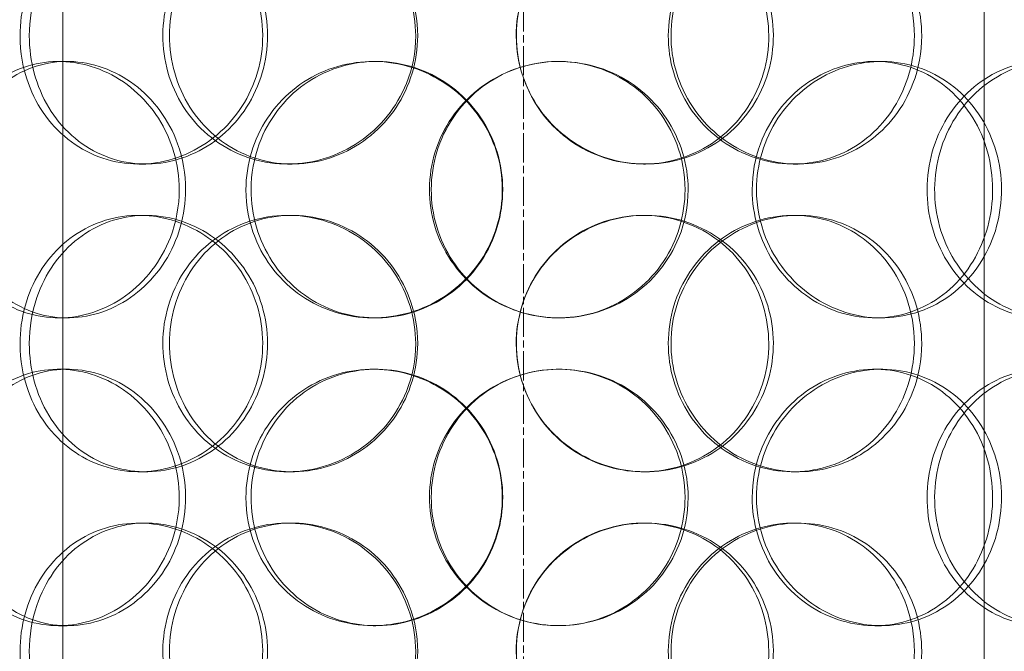
# Model space of a CAD drawing. Units: millimetres. Extents: x 252751 to 271252, y 158447 to 177608.
# Drawn here: x 269813 to 270005, y 172045 to 172168 of the extents above; entities that cross this region are included whole.
import ezdxf

# ---------------------------------------------------------------- set-up
doc = ezdxf.new("R2010")
doc.units = ezdxf.units.MM
doc.linetypes.add('CHAIN', pattern=[0.3543, 0.2362, -0.0295, 0.0591, -0.0295])
doc.linetypes.add('DASHED', pattern=[0])
doc.layers.get('DEFPOINTS').update_dxf_attribs({"color": 250})
doc.layers.add('Center Mark (ISO)', color=1, linetype='Continuous', lineweight=9, true_color=0xff0000)
for name, color, linetype, lineweight in [('Hidden (ISO)', 255, 'DASHED', 18), ('kote', 252, 'Continuous', 9), ('Visible (ISO)', 7, 'Continuous', 35)]:
    doc.layers.add(name, color=color, linetype=linetype, lineweight=lineweight)
doc.styles.get("Standard").update_dxf_attribs({"font": 'ISOCP.SHX'})
doc.styles.add('Styl textu40', font='arial.ttf')
doc.dimstyles.new('VARIABEL-ST', dxfattribs={"dimscale": 40, "dimtxt": 7, "dimasz": 2.5, "dimexe": 1, "dimexo": 1, "dimgap": 0.6, "dimtad": 1, "dimdsep": 46, "dimtxsty": 'Standard', "dimcen": 0, "dimclrd": 256, "dimclre": 256, "dimclrt": 5, "dimadec": 0, "dimazin": 0, "dimtp": 0.1, "dimtm": 0.1, "dimtfac": 0.71, "dimtdec": 3, "dimtmove": 0, "dimatfit": 3, "dimfxl": 1, "dimtzin": 0, "dimarcsym": 0})

# ---------------------------------------------------------------- blocks, each defined once
blk = doc.blocks.new('*D46')
at = {"layer": 'DEFPOINTS', "color": 0, "transparency": 16777216}
for p in [(269131.35, 173421.45), (270691.65, 171624.26)]:
    blk.add_point(p, dxfattribs=at)
at = {"layer": 'kote', "lineweight": -2, "transparency": 16777216}
for p, q in [((268601.43, 174031.82), (268277.43, 174031.82)), ((269065.8, 173496.96), (268601.43, 174031.82))]:
    blk.add_line(p, q, dxfattribs=at)
at = {"layer": 'kote', "transparency": 16777216}
blk.add_solid([(269078.38, 173507.88), (269053.21, 173486.03), (269131.35, 173421.45)], dxfattribs=at)
at = {"layer": 'kote', "transparency": 16777216, "insert": (268277.43, 174158), "char_height": 100, "attachment_point": 1, "style": 'Styl textu40'}
blk.add_mtext('2380', dxfattribs=at)
blk = doc.blocks.new('*D50')
at = {"layer": 'DEFPOINTS', "color": 0, "transparency": 16777216}
for p in [(268419.02, 173822.85), (269479.1, 173822.85), (269911.5, 171322.85)]:
    blk.add_point(p, dxfattribs=at)
at = {"layer": 'kote', "lineweight": -2, "transparency": 16777216}
for p, q in [((269439.1, 173822.85), (268379.02, 173822.85)), ((268419.02, 171422.85), (268419.02, 173722.85)), ((269871.5, 171322.85), (268379.02, 171322.85))]:
    blk.add_line(p, q, dxfattribs=at)
at = {"layer": 'kote', "transparency": 16777216}
for points in [[(268402.36, 173722.85), (268435.69, 173722.85), (268419.02, 173822.85)], [(268402.36, 171422.85), (268435.69, 171422.85), (268419.02, 171322.85)]]:
    blk.add_solid(points, dxfattribs=at)
at = {"layer": 'kote', "transparency": 16777216, "insert": (268292.91, 172422.85), "char_height": 100, "attachment_point": 1, "rotation": 90, "style": 'Styl textu40'}
blk.add_mtext('2500', dxfattribs=at)

msp = doc.modelspace()

# ---------------------------------------------------------------- linework, layer by layer
at = {"layer": 'Center Mark (ISO)', "color": 0, "linetype": 'CHAIN', "ltscale": 23.990969}
msp.add_line((269911.5, 173862.85), (269911.5, 171182.86), dxfattribs=at)
at = {"layer": 'Hidden (ISO)', "ltscale": 13.168228}
for p, q in [((269821.75, 171739.85), (269821.75, 172692.97)), ((270001.25, 171739.85), (270001.25, 172692.97))]:
    msp.add_line(p, q, dxfattribs=at)
at = {"layer": 'Hidden (ISO)', "ltscale": 0.152202}
for p, q in [((269820.91, 172159.85), (269822.58, 172159.85)), ((269882.19, 172159.85), (269882.73, 172159.85)), ((269979.93, 172159.85), (269981.22, 172159.85)), ((269837.92, 172139.85), (269836.53, 172139.85)), ((269866.39, 172139.85), (269865.54, 172139.85)), ((269935.28, 172139.85), (269934.84, 172139.85)), ((269965.01, 172139.85), (269964.02, 172139.85)), ((269836.53, 172129.85), (269837.92, 172129.85)), ((269865.54, 172129.85), (269866.39, 172129.85)), ((269934.84, 172129.85), (269935.28, 172129.85)), ((269964.02, 172129.85), (269965.01, 172129.85)), ((269822.58, 172109.85), (269820.91, 172109.85)), ((269882.73, 172109.85), (269882.19, 172109.85)), ((269981.22, 172109.85), (269979.93, 172109.85)), ((269820.91, 172099.85), (269822.58, 172099.85)), ((269882.19, 172099.85), (269882.73, 172099.85)), ((269979.93, 172099.85), (269981.22, 172099.85)), ((269837.92, 172079.85), (269836.53, 172079.85)), ((269866.39, 172079.85), (269865.54, 172079.85)), ((269935.28, 172079.85), (269934.84, 172079.85)), ((269965.01, 172079.85), (269964.02, 172079.85)), ((269836.53, 172069.85), (269837.92, 172069.85)), ((269865.54, 172069.85), (269866.39, 172069.85)), ((269934.84, 172069.85), (269935.28, 172069.85)), ((269964.02, 172069.85), (269965.01, 172069.85)), ((269822.58, 172049.85), (269820.91, 172049.85)), ((269882.73, 172049.85), (269882.19, 172049.85)), ((269981.22, 172049.85), (269979.93, 172049.85))]:
    msp.add_line(p, q, dxfattribs=at)
at = {"layer": 'Hidden (ISO)', "ltscale": 13.129738}
msp.add_circle((269911.5, 172522.85), 1210, dxfattribs=at)
at = {"layer": 'Hidden (ISO)', "ltscale": 13.064651}
msp.add_circle((269911.5, 172522.85), 1204, dxfattribs=at)
at = {"layer": 'Hidden (ISO)', "ltscale": 13.064632}
msp.add_circle((269911.5, 172522.85), 1204, dxfattribs=at)
at = {"layer": 'Hidden (ISO)', "ltscale": 13.021246}
msp.add_circle((269911.5, 172522.85), 1200, dxfattribs=at)
at = {"layer": 'Hidden (ISO)', "ltscale": 13.010718}
msp.add_circle((269911.5, 172522.85), 1199.03, dxfattribs=at)
at = {"layer": 'Hidden (ISO)', "ltscale": 13.010377}
msp.add_circle((269911.5, 172522.85), 1199, dxfattribs=at)
at = {"layer": 'Hidden (ISO)', "ltscale": 13.147512}
msp.add_circle((269911.5, 172522.85), 1190, dxfattribs=at)
at = {"layer": 'Hidden (ISO)', "ltscale": 6.011123}
for points in [[(269813.4, 172164.85), (269813.4, 172169.78), (269814.74, 172174.69), (269817.23, 172178.78), (269819.73, 172182.87), (269823.38, 172186.12), (269827.62, 172187.99), (269831.81, 172189.83), (269836.56, 172190.32), (269841.11, 172189.39), (269845.77, 172188.43), (269850.19, 172185.98), (269853.6, 172182.46), (269856.97, 172178.96), (269859.33, 172174.41), (269860.24, 172169.58), (269861.15, 172164.76), (269860.63, 172159.66), (269858.76, 172155.14), (269856.88, 172150.59), (269853.64, 172146.63), (269849.64, 172143.93), (269845.68, 172141.25), (269840.98, 172139.82), (269836.35, 172139.86), (269831.71, 172139.89), (269827.15, 172141.41), (269823.41, 172144.16), (269819.63, 172146.93), (269816.69, 172150.95), (269815.02, 172155.54), (269813.95, 172158.49), (269813.4, 172161.67), (269813.4, 172164.85)], [(269890.48, 172164.85), (269890.48, 172169.78), (269888.98, 172174.69), (269886.23, 172178.78), (269883.47, 172182.87), (269879.48, 172186.12), (269874.94, 172187.99), (269870.47, 172189.83), (269865.48, 172190.32), (269860.8, 172189.39), (269856.02, 172188.43), (269851.57, 172185.98), (269848.19, 172182.46), (269844.84, 172178.96), (269842.55, 172174.41), (269841.66, 172169.58), (269840.77, 172164.76), (269841.28, 172159.66), (269843.11, 172155.14), (269844.95, 172150.59), (269848.12, 172146.63), (269852.14, 172143.93), (269856.12, 172141.25), (269860.9, 172139.82), (269865.73, 172139.86), (269870.57, 172139.89), (269875.42, 172141.41), (269879.47, 172144.16), (269883.57, 172146.93), (269886.82, 172150.95), (269888.67, 172155.54), (269889.87, 172158.49), (269890.48, 172161.67), (269890.48, 172164.85)], [(269910.06, 172164.85), (269910.06, 172169.78), (269911.57, 172174.69), (269914.34, 172178.78), (269917.12, 172182.87), (269921.14, 172186.12), (269925.74, 172187.99), (269930.27, 172189.83), (269935.33, 172190.32), (269940.1, 172189.39), (269944.98, 172188.43), (269949.54, 172185.98), (269953, 172182.46), (269956.44, 172178.96), (269958.81, 172174.41), (269959.72, 172169.58), (269960.64, 172164.76), (269960.11, 172159.66), (269958.23, 172155.14), (269956.33, 172150.59), (269953.07, 172146.63), (269948.95, 172143.93), (269944.88, 172141.25), (269939.99, 172139.82), (269935.08, 172139.86), (269930.16, 172139.89), (269925.25, 172141.41), (269921.15, 172144.16), (269917.02, 172146.93), (269913.74, 172150.95), (269911.88, 172155.54), (269910.68, 172158.49), (269910.06, 172161.67), (269910.06, 172164.85)], [(269989.07, 172164.85), (269989.07, 172169.78), (269987.66, 172174.69), (269985.05, 172178.78), (269982.45, 172182.87), (269978.64, 172186.12), (269974.23, 172187.99), (269969.89, 172189.83), (269964.97, 172190.32), (269960.28, 172189.39), (269955.49, 172188.43), (269950.95, 172185.98), (269947.46, 172182.46), (269944.01, 172178.96), (269941.6, 172174.41), (269940.67, 172169.58), (269939.74, 172164.76), (269940.28, 172159.66), (269942.19, 172155.14), (269944.11, 172150.59), (269947.41, 172146.63), (269951.52, 172143.93), (269955.58, 172141.25), (269960.41, 172139.82), (269965.19, 172139.86), (269969.99, 172139.89), (269974.72, 172141.41), (269978.61, 172144.16), (269982.55, 172146.93), (269985.62, 172150.95), (269987.36, 172155.54), (269988.49, 172158.49), (269989.07, 172161.67), (269989.07, 172164.85)], [(269844.42, 172134.85), (269844.42, 172139.78), (269842.98, 172144.69), (269840.36, 172148.78), (269837.74, 172152.87), (269833.96, 172156.12), (269829.69, 172157.99), (269825.49, 172159.83), (269820.84, 172160.32), (269816.52, 172159.39), (269812.09, 172158.43), (269808.02, 172155.98), (269804.94, 172152.46), (269801.89, 172148.96), (269799.83, 172144.41), (269799.02, 172139.58), (269798.22, 172134.76), (269798.68, 172129.66), (269800.33, 172125.14), (269802, 172120.59), (269804.87, 172116.63), (269808.55, 172113.93), (269812.19, 172111.25), (269816.6, 172109.82), (269821.08, 172109.86), (269825.58, 172109.89), (269830.13, 172111.41), (269833.96, 172114.16), (269837.82, 172116.93), (269840.92, 172120.95), (269842.69, 172125.54), (269843.82, 172128.49), (269844.42, 172131.67), (269844.42, 172134.85)], [(269857.42, 172134.85), (269857.42, 172139.78), (269858.88, 172144.69), (269861.58, 172148.78), (269864.28, 172152.87), (269868.21, 172156.12), (269872.74, 172157.99), (269877.2, 172159.83), (269882.24, 172160.32), (269887.02, 172159.39), (269891.91, 172158.43), (269896.52, 172155.98), (269900.05, 172152.46), (269903.55, 172148.96), (269905.97, 172144.41), (269906.91, 172139.58), (269907.85, 172134.76), (269907.31, 172129.66), (269905.38, 172125.14), (269903.44, 172120.59), (269900.1, 172116.63), (269895.93, 172113.93), (269891.81, 172111.25), (269886.89, 172109.82), (269882, 172109.86), (269877.1, 172109.89), (269872.24, 172111.41), (269868.23, 172114.16), (269864.18, 172116.93), (269860.99, 172120.95), (269859.18, 172125.54), (269858.02, 172128.49), (269857.42, 172131.67), (269857.42, 172134.85)], [(269943.55, 172134.85), (269943.55, 172139.78), (269942.06, 172144.69), (269939.31, 172148.78), (269936.56, 172152.87), (269932.56, 172156.12), (269927.97, 172157.99), (269923.44, 172159.83), (269918.36, 172160.32), (269913.55, 172159.39), (269908.62, 172158.43), (269904, 172155.98), (269900.48, 172152.46), (269896.98, 172148.96), (269894.56, 172144.41), (269893.62, 172139.58), (269892.69, 172134.76), (269893.23, 172129.66), (269895.15, 172125.14), (269897.08, 172120.59), (269900.42, 172116.63), (269904.59, 172113.93), (269908.72, 172111.25), (269913.67, 172109.82), (269918.6, 172109.86), (269923.55, 172109.89), (269928.47, 172111.41), (269932.54, 172114.16), (269936.66, 172116.93), (269939.91, 172120.95), (269941.75, 172125.54), (269942.94, 172128.49), (269943.55, 172131.67), (269943.55, 172134.85)], [(269956.88, 172134.85), (269956.88, 172139.78), (269958.36, 172144.69), (269961.06, 172148.78), (269963.76, 172152.87), (269967.66, 172156.12), (269972.09, 172157.99), (269976.44, 172159.83), (269981.28, 172160.32), (269985.8, 172159.39), (269990.43, 172158.43), (269994.7, 172155.98), (269997.94, 172152.46), (270001.15, 172148.96), (270003.34, 172144.41), (270004.19, 172139.58), (270005.04, 172134.76), (270004.56, 172129.66), (270002.81, 172125.14), (270001.05, 172120.59), (269998.01, 172116.63), (269994.15, 172113.93), (269990.33, 172111.25), (269985.71, 172109.82), (269981.03, 172109.86), (269976.35, 172109.89), (269971.62, 172111.41), (269967.66, 172114.16), (269963.67, 172116.93), (269960.48, 172120.95), (269958.66, 172125.54), (269957.49, 172128.49), (269956.88, 172131.67), (269956.88, 172134.85)], [(270035.92, 172134.85), (270035.92, 172139.78), (270034.69, 172144.69), (270032.4, 172148.78), (270030.09, 172152.87), (270026.72, 172156.12), (270022.77, 172157.99), (270018.88, 172159.83), (270014.43, 172160.32), (270010.15, 172159.39), (270005.77, 172158.43), (270001.57, 172155.98), (269998.34, 172152.46), (269995.13, 172148.96), (269992.87, 172144.41), (269992, 172139.58), (269991.13, 172134.76), (269991.64, 172129.66), (269993.42, 172125.14), (269995.22, 172120.59), (269998.3, 172116.63), (270002.09, 172113.93), (270005.85, 172111.25), (270010.28, 172109.82), (270014.62, 172109.86), (270018.97, 172109.89), (270023.22, 172111.41), (270026.69, 172114.16), (270030.19, 172116.93), (270032.9, 172120.95), (270034.43, 172125.54), (270035.42, 172128.49), (270035.92, 172131.67), (270035.92, 172134.85)], [(269813.4, 172104.85), (269813.4, 172109.78), (269814.74, 172114.69), (269817.23, 172118.78), (269819.73, 172122.87), (269823.38, 172126.12), (269827.62, 172127.99), (269831.81, 172129.83), (269836.56, 172130.32), (269841.11, 172129.39), (269845.77, 172128.43), (269850.19, 172125.98), (269853.6, 172122.46), (269856.97, 172118.96), (269859.33, 172114.41), (269860.24, 172109.58), (269861.15, 172104.76), (269860.63, 172099.66), (269858.76, 172095.14), (269856.88, 172090.59), (269853.64, 172086.63), (269849.64, 172083.93), (269845.68, 172081.25), (269840.98, 172079.82), (269836.35, 172079.86), (269831.71, 172079.89), (269827.15, 172081.41), (269823.41, 172084.16), (269819.63, 172086.93), (269816.69, 172090.95), (269815.02, 172095.54), (269813.95, 172098.49), (269813.4, 172101.67), (269813.4, 172104.85)], [(269890.48, 172104.85), (269890.48, 172109.78), (269888.98, 172114.69), (269886.23, 172118.78), (269883.47, 172122.87), (269879.48, 172126.12), (269874.94, 172127.99), (269870.47, 172129.83), (269865.48, 172130.32), (269860.8, 172129.39), (269856.02, 172128.43), (269851.57, 172125.98), (269848.19, 172122.46), (269844.84, 172118.96), (269842.55, 172114.41), (269841.66, 172109.58), (269840.77, 172104.76), (269841.28, 172099.66), (269843.11, 172095.14), (269844.95, 172090.59), (269848.12, 172086.63), (269852.14, 172083.93), (269856.12, 172081.25), (269860.9, 172079.82), (269865.73, 172079.86), (269870.57, 172079.89), (269875.42, 172081.41), (269879.47, 172084.16), (269883.57, 172086.93), (269886.82, 172090.95), (269888.67, 172095.54), (269889.87, 172098.49), (269890.48, 172101.67), (269890.48, 172104.85)], [(269910.06, 172104.85), (269910.06, 172109.78), (269911.57, 172114.69), (269914.34, 172118.78), (269917.12, 172122.87), (269921.14, 172126.12), (269925.74, 172127.99), (269930.27, 172129.83), (269935.33, 172130.32), (269940.1, 172129.39), (269944.98, 172128.43), (269949.54, 172125.98), (269953, 172122.46), (269956.44, 172118.96), (269958.81, 172114.41), (269959.72, 172109.58), (269960.64, 172104.76), (269960.11, 172099.66), (269958.23, 172095.14), (269956.33, 172090.59), (269953.07, 172086.63), (269948.95, 172083.93), (269944.88, 172081.25), (269939.99, 172079.82), (269935.08, 172079.86), (269930.16, 172079.89), (269925.25, 172081.41), (269921.15, 172084.16), (269917.02, 172086.93), (269913.74, 172090.95), (269911.88, 172095.54), (269910.68, 172098.49), (269910.06, 172101.67), (269910.06, 172104.85)], [(269989.07, 172104.85), (269989.07, 172109.78), (269987.66, 172114.69), (269985.05, 172118.78), (269982.45, 172122.87), (269978.64, 172126.12), (269974.23, 172127.99), (269969.89, 172129.83), (269964.97, 172130.32), (269960.28, 172129.39), (269955.49, 172128.43), (269950.95, 172125.98), (269947.46, 172122.46), (269944.01, 172118.96), (269941.6, 172114.41), (269940.67, 172109.58), (269939.74, 172104.76), (269940.28, 172099.66), (269942.19, 172095.14), (269944.11, 172090.59), (269947.41, 172086.63), (269951.52, 172083.93), (269955.58, 172081.25), (269960.41, 172079.82), (269965.19, 172079.86), (269969.99, 172079.89), (269974.72, 172081.41), (269978.61, 172084.16), (269982.55, 172086.93), (269985.62, 172090.95), (269987.36, 172095.54), (269988.49, 172098.49), (269989.07, 172101.67), (269989.07, 172104.85)], [(269844.42, 172074.85), (269844.42, 172079.78), (269842.98, 172084.69), (269840.36, 172088.78), (269837.74, 172092.87), (269833.96, 172096.12), (269829.69, 172097.99), (269825.49, 172099.83), (269820.84, 172100.32), (269816.52, 172099.39), (269812.09, 172098.43), (269808.02, 172095.98), (269804.94, 172092.46), (269801.89, 172088.96), (269799.83, 172084.41), (269799.02, 172079.58), (269798.22, 172074.76), (269798.68, 172069.66), (269800.33, 172065.14), (269802, 172060.59), (269804.87, 172056.63), (269808.55, 172053.93), (269812.19, 172051.25), (269816.6, 172049.82), (269821.08, 172049.86), (269825.58, 172049.89), (269830.13, 172051.41), (269833.96, 172054.16), (269837.82, 172056.93), (269840.92, 172060.95), (269842.69, 172065.54), (269843.82, 172068.49), (269844.42, 172071.67), (269844.42, 172074.85)], [(269857.42, 172074.85), (269857.42, 172079.78), (269858.88, 172084.69), (269861.58, 172088.78), (269864.28, 172092.87), (269868.21, 172096.12), (269872.74, 172097.99), (269877.2, 172099.83), (269882.24, 172100.32), (269887.02, 172099.39), (269891.91, 172098.43), (269896.52, 172095.98), (269900.05, 172092.46), (269903.55, 172088.96), (269905.97, 172084.41), (269906.91, 172079.58), (269907.85, 172074.76), (269907.31, 172069.66), (269905.38, 172065.14), (269903.44, 172060.59), (269900.1, 172056.63), (269895.93, 172053.93), (269891.81, 172051.25), (269886.89, 172049.82), (269882, 172049.86), (269877.1, 172049.89), (269872.24, 172051.41), (269868.23, 172054.16), (269864.18, 172056.93), (269860.99, 172060.95), (269859.18, 172065.54), (269858.02, 172068.49), (269857.42, 172071.67), (269857.42, 172074.85)], [(269943.55, 172074.85), (269943.55, 172079.78), (269942.06, 172084.69), (269939.31, 172088.78), (269936.56, 172092.87), (269932.56, 172096.12), (269927.97, 172097.99), (269923.44, 172099.83), (269918.36, 172100.32), (269913.55, 172099.39), (269908.62, 172098.43), (269904, 172095.98), (269900.48, 172092.46), (269896.98, 172088.96), (269894.56, 172084.41), (269893.62, 172079.58), (269892.69, 172074.76), (269893.23, 172069.66), (269895.15, 172065.14), (269897.08, 172060.59), (269900.42, 172056.63), (269904.59, 172053.93), (269908.72, 172051.25), (269913.67, 172049.82), (269918.6, 172049.86), (269923.55, 172049.89), (269928.47, 172051.41), (269932.54, 172054.16), (269936.66, 172056.93), (269939.91, 172060.95), (269941.75, 172065.54), (269942.94, 172068.49), (269943.55, 172071.67), (269943.55, 172074.85)], [(269956.88, 172074.85), (269956.88, 172079.78), (269958.36, 172084.69), (269961.06, 172088.78), (269963.76, 172092.87), (269967.66, 172096.12), (269972.09, 172097.99), (269976.44, 172099.83), (269981.28, 172100.32), (269985.8, 172099.39), (269990.43, 172098.43), (269994.7, 172095.98), (269997.94, 172092.46), (270001.15, 172088.96), (270003.34, 172084.41), (270004.19, 172079.58), (270005.04, 172074.76), (270004.56, 172069.66), (270002.81, 172065.14), (270001.05, 172060.59), (269998.01, 172056.63), (269994.15, 172053.93), (269990.33, 172051.25), (269985.71, 172049.82), (269981.03, 172049.86), (269976.35, 172049.89), (269971.62, 172051.41), (269967.66, 172054.16), (269963.67, 172056.93), (269960.48, 172060.95), (269958.66, 172065.54), (269957.49, 172068.49), (269956.88, 172071.67), (269956.88, 172074.85)], [(270035.92, 172074.85), (270035.92, 172079.78), (270034.69, 172084.69), (270032.4, 172088.78), (270030.09, 172092.87), (270026.72, 172096.12), (270022.77, 172097.99), (270018.88, 172099.83), (270014.43, 172100.32), (270010.15, 172099.39), (270005.77, 172098.43), (270001.57, 172095.98), (269998.34, 172092.46), (269995.13, 172088.96), (269992.87, 172084.41), (269992, 172079.58), (269991.13, 172074.76), (269991.64, 172069.66), (269993.42, 172065.14), (269995.22, 172060.59), (269998.3, 172056.63), (270002.09, 172053.93), (270005.85, 172051.25), (270010.28, 172049.82), (270014.62, 172049.86), (270018.97, 172049.89), (270023.22, 172051.41), (270026.69, 172054.16), (270030.19, 172056.93), (270032.9, 172060.95), (270034.43, 172065.54), (270035.42, 172068.49), (270035.92, 172071.67), (270035.92, 172074.85)], [(269813.4, 172044.85), (269813.4, 172049.78), (269814.74, 172054.69), (269817.23, 172058.78), (269819.73, 172062.87), (269823.38, 172066.12), (269827.62, 172067.99), (269831.81, 172069.83), (269836.56, 172070.32), (269841.11, 172069.39), (269845.77, 172068.43), (269850.19, 172065.98), (269853.6, 172062.46), (269856.97, 172058.96), (269859.33, 172054.41), (269860.24, 172049.58), (269861.15, 172044.76), (269860.63, 172039.66), (269858.76, 172035.14), (269856.88, 172030.59), (269853.64, 172026.63), (269849.64, 172023.93), (269845.68, 172021.25), (269840.98, 172019.82), (269836.35, 172019.86), (269831.71, 172019.89), (269827.15, 172021.41), (269823.41, 172024.16), (269819.63, 172026.93), (269816.69, 172030.95), (269815.02, 172035.54), (269813.95, 172038.49), (269813.4, 172041.67), (269813.4, 172044.85)], [(269890.48, 172044.85), (269890.48, 172049.78), (269888.98, 172054.69), (269886.23, 172058.78), (269883.47, 172062.87), (269879.48, 172066.12), (269874.94, 172067.99), (269870.47, 172069.83), (269865.48, 172070.32), (269860.8, 172069.39), (269856.02, 172068.43), (269851.57, 172065.98), (269848.19, 172062.46), (269844.84, 172058.96), (269842.55, 172054.41), (269841.66, 172049.58), (269840.77, 172044.76), (269841.28, 172039.66), (269843.11, 172035.14), (269844.95, 172030.59), (269848.12, 172026.63), (269852.14, 172023.93), (269856.12, 172021.25), (269860.9, 172019.82), (269865.73, 172019.86), (269870.57, 172019.89), (269875.42, 172021.41), (269879.47, 172024.16), (269883.57, 172026.93), (269886.82, 172030.95), (269888.67, 172035.54), (269889.87, 172038.49), (269890.48, 172041.67), (269890.48, 172044.85)], [(269910.06, 172044.85), (269910.06, 172049.78), (269911.57, 172054.69), (269914.34, 172058.78), (269917.12, 172062.87), (269921.14, 172066.12), (269925.74, 172067.99), (269930.27, 172069.83), (269935.33, 172070.32), (269940.1, 172069.39), (269944.98, 172068.43), (269949.54, 172065.98), (269953, 172062.46), (269956.44, 172058.96), (269958.81, 172054.41), (269959.72, 172049.58), (269960.64, 172044.76), (269960.11, 172039.66), (269958.23, 172035.14), (269956.33, 172030.59), (269953.07, 172026.63), (269948.95, 172023.93), (269944.88, 172021.25), (269939.99, 172019.82), (269935.08, 172019.86), (269930.16, 172019.89), (269925.25, 172021.41), (269921.15, 172024.16), (269917.02, 172026.93), (269913.74, 172030.95), (269911.88, 172035.54), (269910.68, 172038.49), (269910.06, 172041.67), (269910.06, 172044.85)], [(269989.07, 172044.85), (269989.07, 172049.78), (269987.66, 172054.69), (269985.05, 172058.78), (269982.45, 172062.87), (269978.64, 172066.12), (269974.23, 172067.99), (269969.89, 172069.83), (269964.97, 172070.32), (269960.28, 172069.39), (269955.49, 172068.43), (269950.95, 172065.98), (269947.46, 172062.46), (269944.01, 172058.96), (269941.6, 172054.41), (269940.67, 172049.58), (269939.74, 172044.76), (269940.28, 172039.66), (269942.19, 172035.14), (269944.11, 172030.59), (269947.41, 172026.63), (269951.52, 172023.93), (269955.58, 172021.25), (269960.41, 172019.82), (269965.19, 172019.86), (269969.99, 172019.89), (269974.72, 172021.41), (269978.61, 172024.16), (269982.55, 172026.93), (269985.62, 172030.95), (269987.36, 172035.54), (269988.49, 172038.49), (269989.07, 172041.67), (269989.07, 172044.85)]]:
    msp.add_open_spline(points, degree=3, knots=[-3.141593, -3.141593, -3.141593, -3.141593, -2.550756, -2.550756, -2.550756, -1.9595, -1.9595, -1.9595, -1.37715, -1.37715, -1.37715, -0.781065, -0.781065, -0.781065, -0.190012, -0.190012, -0.190012, 0.399119, 0.399119, 0.399119, 0.991975, 0.991975, 0.991975, 1.578384, 1.578384, 1.578384, 2.166167, 2.166167, 2.166167, 2.759628, 2.759628, 2.759628, 3.141593, 3.141593, 3.141593, 3.141593], dxfattribs=at)
at = {"layer": 'Hidden (ISO)', "ltscale": 5.955276}
for points in [[(269815.21, 172164.85), (269815.21, 172159.91), (269816.54, 172154.98), (269819, 172150.88), (269821.47, 172146.79), (269825.06, 172143.54), (269829.25, 172141.69), (269833.36, 172139.86), (269838.03, 172139.39), (269842.5, 172140.34), (269847.08, 172141.32), (269851.42, 172143.79), (269854.76, 172147.35), (269858.07, 172150.88), (269860.36, 172155.46), (269861.22, 172160.32), (269862.09, 172165.17), (269861.52, 172170.28), (269859.63, 172174.81), (269857.74, 172179.35), (269854.51, 172183.28), (269850.54, 172185.94), (269846.62, 172188.57), (269842, 172189.95), (269837.45, 172189.85), (269832.9, 172189.75), (269828.44, 172188.17), (269824.79, 172185.37), (269821.11, 172182.53), (269818.26, 172178.45), (269816.68, 172173.82), (269815.71, 172170.97), (269815.21, 172167.91), (269815.21, 172164.85)], [(269890.87, 172164.85), (269890.87, 172159.91), (269889.38, 172154.98), (269886.66, 172150.88), (269883.94, 172146.79), (269880.01, 172143.54), (269875.54, 172141.69), (269871.14, 172139.86), (269866.24, 172139.39), (269861.65, 172140.34), (269856.94, 172141.32), (269852.58, 172143.79), (269849.27, 172147.35), (269845.99, 172150.88), (269843.75, 172155.46), (269842.91, 172160.32), (269842.07, 172165.17), (269842.62, 172170.28), (269844.47, 172174.81), (269846.32, 172179.35), (269849.49, 172183.28), (269853.48, 172185.94), (269857.41, 172188.57), (269862.13, 172189.95), (269866.87, 172189.85), (269871.63, 172189.75), (269876.38, 172188.17), (269880.33, 172185.37), (269884.33, 172182.53), (269887.48, 172178.45), (269889.23, 172173.82), (269890.31, 172170.97), (269890.87, 172167.91), (269890.87, 172164.85)], [(269910.09, 172164.85), (269910.09, 172159.91), (269911.58, 172154.98), (269914.32, 172150.88), (269917.06, 172146.79), (269921.03, 172143.54), (269925.55, 172141.69), (269930.01, 172139.86), (269934.98, 172139.39), (269939.67, 172140.34), (269944.46, 172141.32), (269948.93, 172143.79), (269952.33, 172147.35), (269955.7, 172150.88), (269958, 172155.46), (269958.87, 172160.32), (269959.73, 172165.17), (269959.17, 172170.28), (269957.27, 172174.81), (269955.36, 172179.35), (269952.1, 172183.28), (269948.02, 172185.94), (269943.99, 172188.57), (269939.17, 172189.95), (269934.35, 172189.85), (269929.51, 172189.75), (269924.7, 172188.17), (269920.71, 172185.37), (269916.67, 172182.53), (269913.5, 172178.45), (269911.74, 172173.82), (269910.65, 172170.97), (269910.09, 172167.91), (269910.09, 172164.85)], [(269987.63, 172164.85), (269987.63, 172159.91), (269986.24, 172154.98), (269983.66, 172150.88), (269981.09, 172146.79), (269977.34, 172143.54), (269973, 172141.69), (269968.72, 172139.86), (269963.89, 172139.39), (269959.29, 172140.34), (269954.57, 172141.32), (269950.12, 172143.79), (269946.71, 172147.35), (269943.32, 172150.88), (269940.98, 172155.46), (269940.1, 172160.32), (269939.22, 172165.17), (269939.79, 172170.28), (269941.72, 172174.81), (269943.66, 172179.35), (269946.95, 172183.28), (269951.02, 172185.94), (269955.04, 172188.57), (269959.8, 172189.95), (269964.5, 172189.85), (269969.21, 172189.75), (269973.83, 172188.17), (269977.63, 172185.37), (269981.46, 172182.53), (269984.44, 172178.45), (269986.09, 172173.82), (269987.11, 172170.97), (269987.63, 172167.91), (269987.63, 172164.85)], [(269845.66, 172134.85), (269845.66, 172129.91), (269844.23, 172124.98), (269841.64, 172120.88), (269839.06, 172116.79), (269835.33, 172113.54), (269831.13, 172111.69), (269827, 172109.86), (269822.43, 172109.39), (269818.19, 172110.34), (269813.84, 172111.32), (269809.84, 172113.79), (269806.83, 172117.35), (269803.84, 172120.88), (269801.83, 172125.46), (269801.07, 172130.32), (269800.31, 172135.17), (269800.8, 172140.28), (269802.47, 172144.81), (269804.15, 172149.35), (269807.02, 172153.28), (269810.67, 172155.94), (269814.27, 172158.57), (269818.62, 172159.95), (269823.03, 172159.85), (269827.45, 172159.75), (269831.91, 172158.17), (269835.64, 172155.37), (269839.41, 172152.53), (269842.41, 172148.45), (269844.09, 172143.82), (269845.12, 172140.97), (269845.66, 172137.91), (269845.66, 172134.85)], [(269858.42, 172134.85), (269858.42, 172129.91), (269859.86, 172124.98), (269862.53, 172120.88), (269865.19, 172116.79), (269869.07, 172113.54), (269873.53, 172111.69), (269877.92, 172109.86), (269882.87, 172109.39), (269887.56, 172110.34), (269892.37, 172111.32), (269896.9, 172113.79), (269900.35, 172117.35), (269903.78, 172120.88), (269906.14, 172125.46), (269907.03, 172130.32), (269907.92, 172135.17), (269907.34, 172140.28), (269905.39, 172144.81), (269903.44, 172149.35), (269900.11, 172153.28), (269895.98, 172155.94), (269891.9, 172158.57), (269887.05, 172159.95), (269882.25, 172159.85), (269877.43, 172159.75), (269872.68, 172158.17), (269868.77, 172155.37), (269864.81, 172152.53), (269861.73, 172148.45), (269860.02, 172143.82), (269858.96, 172140.97), (269858.42, 172137.91), (269858.42, 172134.85)], [(269942.96, 172134.85), (269942.96, 172129.91), (269941.48, 172124.98), (269938.77, 172120.88), (269936.05, 172116.79), (269932.11, 172113.54), (269927.59, 172111.69), (269923.14, 172109.86), (269918.14, 172109.39), (269913.42, 172110.34), (269908.58, 172111.32), (269904.04, 172113.79), (269900.59, 172117.35), (269897.16, 172120.88), (269894.81, 172125.46), (269893.92, 172130.32), (269893.04, 172135.17), (269893.61, 172140.28), (269895.55, 172144.81), (269897.5, 172149.35), (269900.83, 172153.28), (269904.97, 172155.94), (269909.06, 172158.57), (269913.93, 172159.95), (269918.77, 172159.85), (269923.63, 172159.75), (269928.45, 172158.17), (269932.42, 172155.37), (269936.44, 172152.53), (269939.58, 172148.45), (269941.33, 172143.82), (269942.41, 172140.97), (269942.96, 172137.91), (269942.96, 172134.85)], [(269956.04, 172134.85), (269956.04, 172129.91), (269957.51, 172124.98), (269960.18, 172120.88), (269962.84, 172116.79), (269966.69, 172113.54), (269971.04, 172111.69), (269975.33, 172109.86), (269980.08, 172109.39), (269984.52, 172110.34), (269989.06, 172111.32), (269993.26, 172113.79), (269996.43, 172117.35), (269999.58, 172120.88), (270001.71, 172125.46), (270002.51, 172130.32), (270003.31, 172135.17), (270002.8, 172140.28), (270001.03, 172144.81), (269999.25, 172149.35), (269996.22, 172153.28), (269992.39, 172155.94), (269988.61, 172158.57), (269984.06, 172159.95), (269979.46, 172159.85), (269974.85, 172159.75), (269970.23, 172158.17), (269966.37, 172155.37), (269962.47, 172152.53), (269959.38, 172148.45), (269957.65, 172143.82), (269956.59, 172140.97), (269956.04, 172137.91), (269956.04, 172134.85)], [(270033.63, 172134.85), (270033.63, 172129.91), (270032.41, 172124.98), (270030.13, 172120.88), (270027.86, 172116.79), (270024.54, 172113.54), (270020.65, 172111.69), (270016.82, 172109.86), (270012.45, 172109.39), (270008.24, 172110.34), (270003.93, 172111.32), (269999.82, 172113.79), (269996.65, 172117.35), (269993.5, 172120.88), (269991.31, 172125.46), (269990.48, 172130.32), (269989.66, 172135.17), (269990.2, 172140.28), (269992, 172144.81), (269993.81, 172149.35), (269996.88, 172153.28), (270000.65, 172155.94), (270004.36, 172158.57), (270008.72, 172159.95), (270012.98, 172159.85), (270017.26, 172159.75), (270021.41, 172158.17), (270024.78, 172155.37), (270028.2, 172152.53), (270030.82, 172148.45), (270032.27, 172143.82), (270033.17, 172140.97), (270033.63, 172137.91), (270033.63, 172134.85)], [(269815.21, 172104.85), (269815.21, 172099.91), (269816.54, 172094.98), (269819, 172090.88), (269821.47, 172086.79), (269825.06, 172083.54), (269829.25, 172081.69), (269833.36, 172079.86), (269838.03, 172079.39), (269842.5, 172080.34), (269847.08, 172081.32), (269851.42, 172083.79), (269854.76, 172087.35), (269858.07, 172090.88), (269860.36, 172095.46), (269861.22, 172100.32), (269862.09, 172105.17), (269861.52, 172110.28), (269859.63, 172114.81), (269857.74, 172119.35), (269854.51, 172123.28), (269850.54, 172125.94), (269846.62, 172128.57), (269842, 172129.95), (269837.45, 172129.85), (269832.9, 172129.75), (269828.44, 172128.17), (269824.79, 172125.37), (269821.11, 172122.53), (269818.26, 172118.45), (269816.68, 172113.82), (269815.71, 172110.97), (269815.21, 172107.91), (269815.21, 172104.85)], [(269890.87, 172104.85), (269890.87, 172099.91), (269889.38, 172094.98), (269886.66, 172090.88), (269883.94, 172086.79), (269880.01, 172083.54), (269875.54, 172081.69), (269871.14, 172079.86), (269866.24, 172079.39), (269861.65, 172080.34), (269856.94, 172081.32), (269852.58, 172083.79), (269849.27, 172087.35), (269845.99, 172090.88), (269843.75, 172095.46), (269842.91, 172100.32), (269842.07, 172105.17), (269842.62, 172110.28), (269844.47, 172114.81), (269846.32, 172119.35), (269849.49, 172123.28), (269853.48, 172125.94), (269857.41, 172128.57), (269862.13, 172129.95), (269866.87, 172129.85), (269871.63, 172129.75), (269876.38, 172128.17), (269880.33, 172125.37), (269884.33, 172122.53), (269887.48, 172118.45), (269889.23, 172113.82), (269890.31, 172110.97), (269890.87, 172107.91), (269890.87, 172104.85)], [(269910.09, 172104.85), (269910.09, 172099.91), (269911.58, 172094.98), (269914.32, 172090.88), (269917.06, 172086.79), (269921.03, 172083.54), (269925.55, 172081.69), (269930.01, 172079.86), (269934.98, 172079.39), (269939.67, 172080.34), (269944.46, 172081.32), (269948.93, 172083.79), (269952.33, 172087.35), (269955.7, 172090.88), (269958, 172095.46), (269958.87, 172100.32), (269959.73, 172105.17), (269959.17, 172110.28), (269957.27, 172114.81), (269955.36, 172119.35), (269952.1, 172123.28), (269948.02, 172125.94), (269943.99, 172128.57), (269939.17, 172129.95), (269934.35, 172129.85), (269929.51, 172129.75), (269924.7, 172128.17), (269920.71, 172125.37), (269916.67, 172122.53), (269913.5, 172118.45), (269911.74, 172113.82), (269910.65, 172110.97), (269910.09, 172107.91), (269910.09, 172104.85)], [(269987.63, 172104.85), (269987.63, 172099.91), (269986.24, 172094.98), (269983.66, 172090.88), (269981.09, 172086.79), (269977.34, 172083.54), (269973, 172081.69), (269968.72, 172079.86), (269963.89, 172079.39), (269959.29, 172080.34), (269954.57, 172081.32), (269950.12, 172083.79), (269946.71, 172087.35), (269943.32, 172090.88), (269940.98, 172095.46), (269940.1, 172100.32), (269939.22, 172105.17), (269939.79, 172110.28), (269941.72, 172114.81), (269943.66, 172119.35), (269946.95, 172123.28), (269951.02, 172125.94), (269955.04, 172128.57), (269959.8, 172129.95), (269964.5, 172129.85), (269969.21, 172129.75), (269973.83, 172128.17), (269977.63, 172125.37), (269981.46, 172122.53), (269984.44, 172118.45), (269986.09, 172113.82), (269987.11, 172110.97), (269987.63, 172107.91), (269987.63, 172104.85)], [(269845.66, 172074.85), (269845.66, 172069.91), (269844.23, 172064.98), (269841.64, 172060.88), (269839.06, 172056.79), (269835.33, 172053.54), (269831.13, 172051.69), (269827, 172049.86), (269822.43, 172049.39), (269818.19, 172050.34), (269813.84, 172051.32), (269809.84, 172053.79), (269806.83, 172057.35), (269803.84, 172060.88), (269801.83, 172065.46), (269801.07, 172070.32), (269800.31, 172075.17), (269800.8, 172080.28), (269802.47, 172084.81), (269804.15, 172089.35), (269807.02, 172093.28), (269810.67, 172095.94), (269814.27, 172098.57), (269818.62, 172099.95), (269823.03, 172099.85), (269827.45, 172099.75), (269831.91, 172098.17), (269835.64, 172095.37), (269839.41, 172092.53), (269842.41, 172088.45), (269844.09, 172083.82), (269845.12, 172080.97), (269845.66, 172077.91), (269845.66, 172074.85)], [(269858.42, 172074.85), (269858.42, 172069.91), (269859.86, 172064.98), (269862.53, 172060.88), (269865.19, 172056.79), (269869.07, 172053.54), (269873.53, 172051.69), (269877.92, 172049.86), (269882.87, 172049.39), (269887.56, 172050.34), (269892.37, 172051.32), (269896.9, 172053.79), (269900.35, 172057.35), (269903.78, 172060.88), (269906.14, 172065.46), (269907.03, 172070.32), (269907.92, 172075.17), (269907.34, 172080.28), (269905.39, 172084.81), (269903.44, 172089.35), (269900.11, 172093.28), (269895.98, 172095.94), (269891.9, 172098.57), (269887.05, 172099.95), (269882.25, 172099.85), (269877.43, 172099.75), (269872.68, 172098.17), (269868.77, 172095.37), (269864.81, 172092.53), (269861.73, 172088.45), (269860.02, 172083.82), (269858.96, 172080.97), (269858.42, 172077.91), (269858.42, 172074.85)], [(269942.96, 172074.85), (269942.96, 172069.91), (269941.48, 172064.98), (269938.77, 172060.88), (269936.05, 172056.79), (269932.11, 172053.54), (269927.59, 172051.69), (269923.14, 172049.86), (269918.14, 172049.39), (269913.42, 172050.34), (269908.58, 172051.32), (269904.04, 172053.79), (269900.59, 172057.35), (269897.16, 172060.88), (269894.81, 172065.46), (269893.92, 172070.32), (269893.04, 172075.17), (269893.61, 172080.28), (269895.55, 172084.81), (269897.5, 172089.35), (269900.83, 172093.28), (269904.97, 172095.94), (269909.06, 172098.57), (269913.93, 172099.95), (269918.77, 172099.85), (269923.63, 172099.75), (269928.45, 172098.17), (269932.42, 172095.37), (269936.44, 172092.53), (269939.58, 172088.45), (269941.33, 172083.82), (269942.41, 172080.97), (269942.96, 172077.91), (269942.96, 172074.85)], [(269956.04, 172074.85), (269956.04, 172069.91), (269957.51, 172064.98), (269960.18, 172060.88), (269962.84, 172056.79), (269966.69, 172053.54), (269971.04, 172051.69), (269975.33, 172049.86), (269980.08, 172049.39), (269984.52, 172050.34), (269989.06, 172051.32), (269993.26, 172053.79), (269996.43, 172057.35), (269999.58, 172060.88), (270001.71, 172065.46), (270002.51, 172070.32), (270003.31, 172075.17), (270002.8, 172080.28), (270001.03, 172084.81), (269999.25, 172089.35), (269996.22, 172093.28), (269992.39, 172095.94), (269988.61, 172098.57), (269984.06, 172099.95), (269979.46, 172099.85), (269974.85, 172099.75), (269970.23, 172098.17), (269966.37, 172095.37), (269962.47, 172092.53), (269959.38, 172088.45), (269957.65, 172083.82), (269956.59, 172080.97), (269956.04, 172077.91), (269956.04, 172074.85)], [(270033.63, 172074.85), (270033.63, 172069.91), (270032.41, 172064.98), (270030.13, 172060.88), (270027.86, 172056.79), (270024.54, 172053.54), (270020.65, 172051.69), (270016.82, 172049.86), (270012.45, 172049.39), (270008.24, 172050.34), (270003.93, 172051.32), (269999.82, 172053.79), (269996.65, 172057.35), (269993.5, 172060.88), (269991.31, 172065.46), (269990.48, 172070.32), (269989.66, 172075.17), (269990.2, 172080.28), (269992, 172084.81), (269993.81, 172089.35), (269996.88, 172093.28), (270000.65, 172095.94), (270004.36, 172098.57), (270008.72, 172099.95), (270012.98, 172099.85), (270017.26, 172099.75), (270021.41, 172098.17), (270024.78, 172095.37), (270028.2, 172092.53), (270030.82, 172088.45), (270032.27, 172083.82), (270033.17, 172080.97), (270033.63, 172077.91), (270033.63, 172074.85)], [(269815.21, 172044.85), (269815.21, 172039.91), (269816.54, 172034.98), (269819, 172030.88), (269821.47, 172026.79), (269825.06, 172023.54), (269829.25, 172021.69), (269833.36, 172019.86), (269838.03, 172019.39), (269842.5, 172020.34), (269847.08, 172021.32), (269851.42, 172023.79), (269854.76, 172027.35), (269858.07, 172030.88), (269860.36, 172035.46), (269861.22, 172040.32), (269862.09, 172045.17), (269861.52, 172050.28), (269859.63, 172054.81), (269857.74, 172059.35), (269854.51, 172063.28), (269850.54, 172065.94), (269846.62, 172068.57), (269842, 172069.95), (269837.45, 172069.85), (269832.9, 172069.75), (269828.44, 172068.17), (269824.79, 172065.37), (269821.11, 172062.53), (269818.26, 172058.45), (269816.68, 172053.82), (269815.71, 172050.97), (269815.21, 172047.91), (269815.21, 172044.85)], [(269890.87, 172044.85), (269890.87, 172039.91), (269889.38, 172034.98), (269886.66, 172030.88), (269883.94, 172026.79), (269880.01, 172023.54), (269875.54, 172021.69), (269871.14, 172019.86), (269866.24, 172019.39), (269861.65, 172020.34), (269856.94, 172021.32), (269852.58, 172023.79), (269849.27, 172027.35), (269845.99, 172030.88), (269843.75, 172035.46), (269842.91, 172040.32), (269842.07, 172045.17), (269842.62, 172050.28), (269844.47, 172054.81), (269846.32, 172059.35), (269849.49, 172063.28), (269853.48, 172065.94), (269857.41, 172068.57), (269862.13, 172069.95), (269866.87, 172069.85), (269871.63, 172069.75), (269876.38, 172068.17), (269880.33, 172065.37), (269884.33, 172062.53), (269887.48, 172058.45), (269889.23, 172053.82), (269890.31, 172050.97), (269890.87, 172047.91), (269890.87, 172044.85)], [(269910.09, 172044.85), (269910.09, 172039.91), (269911.58, 172034.98), (269914.32, 172030.88), (269917.06, 172026.79), (269921.03, 172023.54), (269925.55, 172021.69), (269930.01, 172019.86), (269934.98, 172019.39), (269939.67, 172020.34), (269944.46, 172021.32), (269948.93, 172023.79), (269952.33, 172027.35), (269955.7, 172030.88), (269958, 172035.46), (269958.87, 172040.32), (269959.73, 172045.17), (269959.17, 172050.28), (269957.27, 172054.81), (269955.36, 172059.35), (269952.1, 172063.28), (269948.02, 172065.94), (269943.99, 172068.57), (269939.17, 172069.95), (269934.35, 172069.85), (269929.51, 172069.75), (269924.7, 172068.17), (269920.71, 172065.37), (269916.67, 172062.53), (269913.5, 172058.45), (269911.74, 172053.82), (269910.65, 172050.97), (269910.09, 172047.91), (269910.09, 172044.85)], [(269987.63, 172044.85), (269987.63, 172039.91), (269986.24, 172034.98), (269983.66, 172030.88), (269981.09, 172026.79), (269977.34, 172023.54), (269973, 172021.69), (269968.72, 172019.86), (269963.89, 172019.39), (269959.29, 172020.34), (269954.57, 172021.32), (269950.12, 172023.79), (269946.71, 172027.35), (269943.32, 172030.88), (269940.98, 172035.46), (269940.1, 172040.32), (269939.22, 172045.17), (269939.79, 172050.28), (269941.72, 172054.81), (269943.66, 172059.35), (269946.95, 172063.28), (269951.02, 172065.94), (269955.04, 172068.57), (269959.8, 172069.95), (269964.5, 172069.85), (269969.21, 172069.75), (269973.83, 172068.17), (269977.63, 172065.37), (269981.46, 172062.53), (269984.44, 172058.45), (269986.09, 172053.82), (269987.11, 172050.97), (269987.63, 172047.91), (269987.63, 172044.85)]]:
    msp.add_open_spline(points, degree=3, knots=[-3.141593, -3.141593, -3.141593, -3.141593, -2.548374, -2.548374, -2.548374, -1.9561, -1.9561, -1.9561, -1.373298, -1.373298, -1.373298, -0.775825, -0.775825, -0.775825, -0.18228, -0.18228, -0.18228, 0.409527, 0.409527, 0.409527, 1.003875, 1.003875, 1.003875, 1.590619, 1.590619, 1.590619, 2.179212, 2.179212, 2.179212, 2.774697, 2.774697, 2.774697, 3.141593, 3.141593, 3.141593, 3.141593], dxfattribs=at)
at = {"layer": 'Visible (ISO)'}
for radius in [1215, 1215, 1210.03]:
    msp.add_circle((269911.5, 172522.85), radius, dxfattribs=at)
msp.add_arc((269911.5, 172522.85), 1220, 110.75828, 69.24172, dxfattribs=at)

# ---------------------------------------------------------------- dimensions: what is measured, and where the dimension line sits
at = {"layer": 'kote'}
dim = msp.add_diameter_dim_2p(p1=(270691.65, 171624.26), p2=(269131.35, 173421.45), dimstyle='VARIABEL-ST', override={"dimtxt": 2.5, "dimtoh": 1, "dimdec": 0, "dimpost": '<>', "dimtxsty": 'Styl textu40', "dimclrt": 256, "dimtofl": 0, "dimatfit": 0}, dxfattribs=at)
dim.commit()
dim.dimension.update_dxf_attribs({"geometry": '*D46', "text_midpoint": (268427.43, 174031.82), "dimtype": 163})
dim = msp.add_linear_dim(base=(268419.02, 173822.85), p1=(269911.5, 171322.85), p2=(269479.1, 173822.85), angle=90, dimstyle='VARIABEL-ST', override={"dimtxt": 2.5, "dimtoh": 1, "dimdec": 0, "dimpost": '<>', "dimtxsty": 'Styl textu40', "dimclrt": 256, "dimtofl": 0, "dimatfit": 0}, dxfattribs=at)
dim.commit()
dim.dimension.update_dxf_attribs({"geometry": '*D50', "text_midpoint": (268419.02, 172572.85), "dimtype": 160})

doc.saveas('drawing.dxf')
